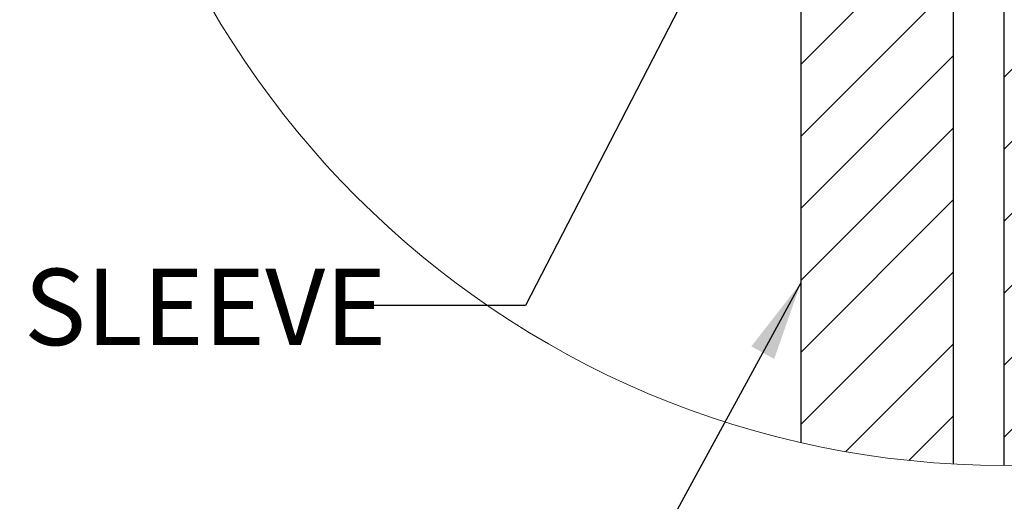
# Model space of a CAD drawing. Units: inches. Extents: x 0.3 to 33.8, y -0.1 to 21.6.
# Drawn here: x 15.5 to 17.1, y 2.4 to 3.2 of the extents above; entities that cross this region are included whole.
import ezdxf

# ---------------------------------------------------------------- set-up
doc = ezdxf.new("R2010")
doc.units = ezdxf.units.IN
doc.header["$MEASUREMENT"] = 0
doc.layers.add('SLD-0', color=179, linetype='Continuous')
doc.styles.add('SLDTEXTSTYLE0', font='TXT', dxfattribs={"width": 0.75})
doc.dimstyles.new('SLDDIMSTYLE3', dxfattribs={"dimtxt": 0.18, "dimasz": 0.13, "dimexe": 0, "dimexo": 0.0625, "dimgap": 0, "dimtad": 0, "dimtih": 1, "dimtoh": 1, "dimdec": 0, "dimrnd": 1e-09, "dimzin": 0, "dimdsep": 46, "dimlunit": 5, "dimtxsty": 'Standard', "dimsah": 1, "dimcen": 0.09, "dimadec": 0, "dimazin": 0, "dimtfac": 0.13, "dimtdec": 0, "dimtofl": 0, "dimtmove": 0, "dimatfit": 3, "dimfxl": 1, "dimfrac": 2, "dimtolj": 1, "dimtzin": 0, "dimarcsym": 0})

# ---------------------------------------------------------------- blocks, each defined once
blk = doc.blocks.new('SW_HATCH_15')
at = {"color": 0, "linetype": 'Continuous', "lineweight": 18}
for p, q in [((0.9931, -1.364), (-0.0069, -2.364)), ((0.9931, -1.4818), (-0.0069, -2.4818)), ((-0.0903, -2.0937), (-0.3403, -2.3437)), ((-0.0903, -2.2116), (-0.3403, -2.4616)), ((0.3544, -2.2384), (-0.0069, -2.5997)), ((0.4041, -2.3065), (-0.0069, -2.7175)), ((-0.0903, -2.3294), (-0.3403, -2.5794)), ((0.4538, -2.3746), (-0.0069, -2.8354)), ((-0.0903, -2.4473), (-0.3403, -2.6973)), ((0.5035, -2.4427), (-0.0069, -2.9532)), ((-0.0903, -2.5651), (-0.3403, -2.8151)), ((-0.0903, -2.683), (-0.3403, -2.933)), ((-0.0903, -2.8008), (-0.2667, -2.9773)), ((-0.0903, -2.9187), (-0.1634, -2.9918))]:
    blk.add_line(p, q, dxfattribs=at)
blk = doc.blocks.new('SW_NOTE_47')
at = {"layer": 'SLD-0', "color": 0, "insert": (-1.8033, 0.0602), "char_height": 0.125, "attachment_point": 1, "style": 'SLDTEXTSTYLE0'}
blk.add_mtext('COMPRESSION SLEEVE', dxfattribs=at)

msp = doc.modelspace()

# ---------------------------------------------------------------- linework, layer by layer
at = {"color": 7, "linetype": 'Continuous', "lineweight": 25}
for p, q in [((17.0395, 2.4557), (17.0395, 5.4511)), ((16.7895, 5.4159), (16.7895, 2.4909)), ((17.1228, 2.4534), (17.1228, 3.2867))]:
    msp.add_line(p, q, dxfattribs=at)
at = {"color": 7, "linetype": 'Continuous', "lineweight": 18}
msp.add_circle((17.1228, 3.9534), 1.5, dxfattribs=at)

# ---------------------------------------------------------------- block references
at = {"color": 179, "linetype": 'Continuous', "lineweight": 18}
msp.add_blockref('SW_HATCH_15', (17.1298, 5.4534), dxfattribs=at)
at = {"layer": 'SLD-0'}
msp.add_blockref('SW_NOTE_47', (16.0888, 2.715), dxfattribs=at)

# ---------------------------------------------------------------- leaders
for points in [[(16.9418, 3.8834), (16.3388, 2.715), (16.0888, 2.715)], [(16.7895, 2.752), (16.4218, 2.0779), (16.1718, 2.0779)]]:
    msp.add_leader(points, dimstyle='SLDDIMSTYLE3', dxfattribs=at)

doc.saveas('drawing.dxf')
